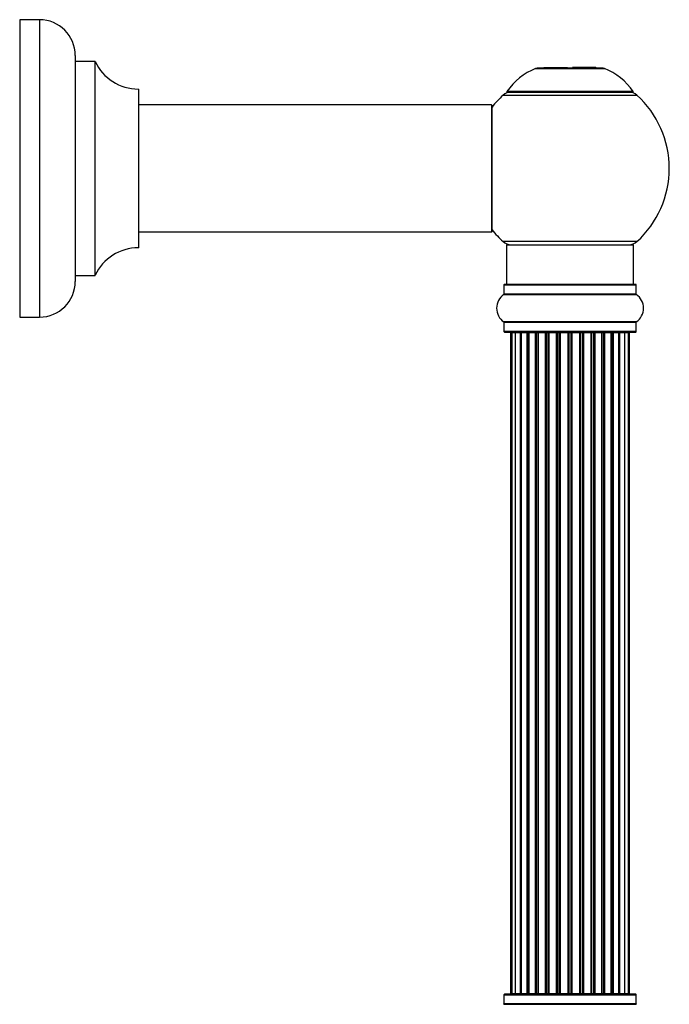
# Model space of a CAD drawing. Units: millimetres. Extents: x 0 to 1492, y 0 to 2643.
# Drawn here: x 1268 to 1432, y 1973 to 2221 of the extents above; entities that cross this region are included whole.
import ezdxf

# ---------------------------------------------------------------- set-up
doc = ezdxf.new("R2010")
doc.units = ezdxf.units.MM
doc.layers.add('DV3_Défaut', color=7, linetype='Continuous')
doc.layers.add('Défaut', color=7, linetype='Continuous')

# ---------------------------------------------------------------- blocks, each defined once
blk = doc.blocks.new('SE2')
at = {"layer": 'DV3_Défaut', "color": 7, "linetype": 'Continuous'}
for p, q in [((1268.49, 2221.33), (1268.49, 2146.33)), ((1273.49, 2221.33), (1268.49, 2221.33)), ((1273.49, 2221.33), (1273.49, 2146.33)), ((1282.49, 2212.33), (1282.49, 2155.33)), ((1282.59, 2156.83), (1282.59, 2210.83)), ((1287.43, 2210.83), (1282.59, 2210.83)), ((1287.43, 2210.83), (1287.43, 2156.83)), ((1287.52, 2156.89), (1287.52, 2210.78)), ((1398.46, 2209.01), (1415.83, 2209.01)), ((1415.45, 2209.08), (1398.83, 2209.08)), ((1400.64, 2209.28), (1400.44, 2209.08)), ((1400.64, 2209.28), (1406.54, 2209.28)), ((1413.64, 2209.28), (1407.74, 2209.28)), ((1413.84, 2209.08), (1413.64, 2209.28)), ((1298.39, 2203.83), (1298.39, 2163.83)), ((1298.49, 2163.93), (1298.49, 2203.73)), ((1390.29, 2202.3), (1424, 2202.3)), ((1423.04, 2203.24), (1391.25, 2203.24)), ((1391.33, 2203.08), (1422.96, 2203.08)), ((1387.39, 2199.83), (1298.49, 2199.83)), ((1387.39, 2199.83), (1387.39, 2167.83)), ((1387.49, 2167.93), (1387.49, 2199.73)), ((1298.49, 2167.83), (1371.74, 2167.83)), ((1371.74, 2167.83), (1375.24, 2167.83)), ((1375.24, 2167.83), (1387.39, 2167.83)), ((1424, 2165.37), (1390.29, 2165.37)), ((1391.14, 2164.58), (1423.14, 2164.58)), ((1391.14, 2164.58), (1391.14, 2154.58)), ((1423.14, 2154.58), (1423.14, 2164.58)), ((1282.59, 2156.83), (1287.43, 2156.83)), ((1390.49, 2154.48), (1423.79, 2154.48)), ((1390.49, 2154.48), (1390.49, 2152.14)), ((1423.69, 2154.58), (1390.59, 2154.58)), ((1423.79, 2152.14), (1423.79, 2154.48)), ((1390.45, 2152.05), (1423.84, 2152.05)), ((1423.79, 2152.14), (1390.49, 2152.14)), ((1268.49, 2146.33), (1273.49, 2146.33)), ((1423.84, 2145.11), (1390.45, 2145.11)), ((1390.49, 2145.03), (1423.79, 2145.03)), ((1390.49, 2145.03), (1390.49, 2142.68)), ((1423.79, 2142.68), (1390.49, 2142.68)), ((1423.79, 2142.68), (1423.79, 2145.03)), ((1390.59, 2142.58), (1423.69, 2142.58)), ((1392.45, 2142.38), (1392.14, 2142.38)), ((1392.14, 2142.38), (1392.14, 1975.78)), ((1393.35, 2142.38), (1392.45, 2142.38)), ((1392.45, 2142.38), (1392.45, 1975.78)), ((1394.64, 2142.38), (1393.35, 2142.38)), ((1393.35, 2142.38), (1393.35, 1975.78)), ((1394.64, 1975.78), (1394.64, 2142.38)), ((1394.64, 2142.38), (1394.82, 2142.38)), ((1396.3, 2142.38), (1394.82, 2142.38)), ((1394.82, 2142.38), (1394.82, 1975.78)), ((1396.3, 1975.78), (1396.3, 2142.38)), ((1396.3, 2142.38), (1396.55, 2142.38)), ((1396.55, 2142.38), (1396.55, 1975.78)), ((1396.78, 2142.38), (1396.55, 2142.38)), ((1398.43, 2142.38), (1396.78, 2142.38)), ((1396.78, 2142.38), (1396.78, 1975.78)), ((1398.43, 1975.78), (1398.43, 2142.38)), ((1398.43, 2142.38), (1398.68, 2142.38)), ((1398.68, 2142.38), (1398.68, 1975.78)), ((1399.15, 2142.38), (1398.68, 2142.38)), ((1400.94, 2142.38), (1399.14, 2142.38)), ((1399.14, 2142.38), (1399.14, 1975.78)), ((1400.94, 1975.78), (1400.94, 2142.38)), ((1400.94, 2142.38), (1401.19, 2142.38)), ((1401.19, 2142.38), (1401.19, 1975.78)), ((1401.72, 2142.38), (1401.19, 2142.38)), ((1401.72, 1975.78), (1401.72, 2142.38)), ((1401.72, 2142.38), (1401.82, 2142.38)), ((1403.72, 2142.38), (1401.82, 2142.38)), ((1401.82, 2142.38), (1401.82, 1975.78)), ((1403.72, 1975.78), (1403.72, 2142.38)), ((1403.72, 2142.38), (1403.95, 2142.38)), ((1403.95, 2142.38), (1403.95, 1975.78)), ((1404.52, 2142.38), (1403.95, 2142.38)), ((1404.52, 1975.78), (1404.52, 2142.38)), ((1404.52, 2142.38), (1404.68, 2142.38)), ((1404.68, 2142.38), (1404.68, 1975.78)), ((1406.65, 2142.38), (1404.68, 2142.38)), ((1406.65, 1975.78), (1406.65, 2142.38)), ((1406.65, 2142.38), (1406.85, 2142.38)), ((1406.85, 2142.38), (1406.85, 1975.78)), ((1407.43, 2142.38), (1406.85, 2142.38)), ((1407.43, 1975.78), (1407.43, 2142.38)), ((1407.43, 2142.38), (1407.63, 2142.38)), ((1407.63, 2142.38), (1407.63, 1975.78)), ((1409.61, 2142.38), (1407.63, 2142.38)), ((1409.61, 1975.78), (1409.61, 2142.38)), ((1409.61, 2142.38), (1409.77, 2142.38)), ((1409.77, 2142.38), (1409.77, 1975.78)), ((1410.34, 2142.38), (1409.77, 2142.38)), ((1410.34, 1975.78), (1410.34, 2142.38)), ((1410.34, 2142.38), (1410.57, 2142.38)), ((1410.57, 2142.38), (1410.57, 1975.78)), ((1412.47, 2142.38), (1410.57, 2142.38)), ((1412.47, 2142.38), (1412.57, 2142.38)), ((1412.47, 1975.78), (1412.47, 2142.38)), ((1412.57, 2142.38), (1412.57, 1975.78)), ((1413.1, 2142.38), (1412.57, 2142.38)), ((1413.1, 1975.78), (1413.1, 2142.38)), ((1413.1, 2142.38), (1413.35, 2142.38)), ((1413.35, 2142.38), (1413.35, 1975.78)), ((1415.14, 2142.38), (1413.35, 2142.38)), ((1415.61, 2142.38), (1415.14, 2142.38)), ((1415.14, 1975.78), (1415.14, 2142.38)), ((1415.61, 1975.78), (1415.61, 2142.38)), ((1415.61, 2142.38), (1415.86, 2142.38)), ((1415.86, 2142.38), (1415.86, 1975.78)), ((1417.51, 2142.38), (1415.86, 2142.38)), ((1417.74, 2142.38), (1417.51, 2142.38)), ((1417.51, 1975.78), (1417.51, 2142.38)), ((1417.74, 1975.78), (1417.74, 2142.38)), ((1417.74, 2142.38), (1417.99, 2142.38)), ((1417.99, 2142.38), (1417.99, 1975.78)), ((1419.47, 2142.38), (1417.99, 2142.38)), ((1419.47, 2142.38), (1419.64, 2142.38)), ((1419.47, 1975.78), (1419.47, 2142.38)), ((1419.64, 2142.38), (1419.64, 1975.78)), ((1420.93, 2142.38), (1419.64, 2142.38)), ((1421.84, 2142.38), (1420.93, 2142.38)), ((1420.93, 1975.78), (1420.93, 2142.38)), ((1422.14, 2142.38), (1421.84, 2142.38)), ((1421.84, 1975.78), (1421.84, 2142.38)), ((1422.14, 1975.78), (1422.14, 2142.38)), ((1390.49, 1975.48), (1423.79, 1975.48)), ((1390.49, 1975.48), (1390.49, 1973.14)), ((1423.69, 1975.58), (1390.59, 1975.58)), ((1392.45, 1975.78), (1392.14, 1975.78)), ((1392.45, 1975.78), (1393.35, 1975.78)), ((1393.35, 1975.78), (1394.64, 1975.78)), ((1394.82, 1975.78), (1394.64, 1975.78)), ((1394.82, 1975.78), (1396.3, 1975.78)), ((1396.55, 1975.78), (1396.3, 1975.78)), ((1396.55, 1975.78), (1396.78, 1975.78)), ((1396.78, 1975.78), (1398.43, 1975.78)), ((1398.68, 1975.78), (1398.43, 1975.78)), ((1398.68, 1975.78), (1399.15, 1975.78)), ((1399.14, 1975.78), (1400.94, 1975.78)), ((1401.19, 1975.78), (1400.94, 1975.78)), ((1401.19, 1975.78), (1401.72, 1975.78)), ((1401.82, 1975.78), (1401.72, 1975.78)), ((1401.82, 1975.78), (1403.72, 1975.78)), ((1403.95, 1975.78), (1403.72, 1975.78)), ((1403.95, 1975.78), (1404.52, 1975.78)), ((1404.68, 1975.78), (1404.52, 1975.78)), ((1404.68, 1975.78), (1406.65, 1975.78)), ((1406.85, 1975.78), (1406.65, 1975.78)), ((1406.85, 1975.78), (1407.43, 1975.78)), ((1407.63, 1975.78), (1407.43, 1975.78)), ((1407.63, 1975.78), (1409.61, 1975.78)), ((1409.77, 1975.78), (1409.61, 1975.78)), ((1409.77, 1975.78), (1410.34, 1975.78)), ((1410.57, 1975.78), (1410.34, 1975.78)), ((1410.57, 1975.78), (1412.47, 1975.78)), ((1412.57, 1975.78), (1412.47, 1975.78)), ((1412.57, 1975.78), (1413.1, 1975.78)), ((1413.35, 1975.78), (1413.1, 1975.78)), ((1413.35, 1975.78), (1415.14, 1975.78)), ((1415.14, 1975.78), (1415.61, 1975.78)), ((1415.86, 1975.78), (1415.61, 1975.78)), ((1415.86, 1975.78), (1417.51, 1975.78)), ((1417.51, 1975.78), (1417.74, 1975.78)), ((1417.99, 1975.78), (1417.74, 1975.78)), ((1417.99, 1975.78), (1419.47, 1975.78)), ((1419.64, 1975.78), (1419.47, 1975.78)), ((1419.64, 1975.78), (1420.93, 1975.78)), ((1420.93, 1975.78), (1421.84, 1975.78)), ((1422.14, 1975.78), (1421.84, 1975.78)), ((1423.79, 1973.14), (1423.79, 1975.48)), ((1390.45, 1973.05), (1423.84, 1973.05)), ((1423.79, 1973.14), (1390.49, 1973.14))]:
    blk.add_line(p, q, dxfattribs=at)
for centre, radius, start, end in [((1273.49, 2212.33), 9, 0, 90), ((1282.59, 2210.93), 0.1, 180, 270), ((1287.43, 2210.73), 0.1, 24.9267, 90), ((1298.4, 2215.83), 12, 204.9267, 269.958), ((1404.43, 2194.17), 16, 111.8969, 145.4476), ((1398.83, 2208.08), 1, 90, 111.8969), ((1415.45, 2208.08), 1, 68.1031, 90), ((1409.86, 2194.17), 16, 34.5524, 68.1031), ((1298.39, 2203.73), 0.1, 0, 89.958), ((1407.14, 2183.83), 25, 132.3846, 141.8133), ((1392.31, 2200.08), 3, 90, 132.3846), ((1391.33, 2203.18), 0.1, 145.4476, 270), ((1421.97, 2200.08), 3, 47.6154, 90), ((1422.96, 2203.18), 0.1, 270, 34.5524), ((1407.14, 2183.83), 25, 312.3846, 47.6154), ((1387.39, 2199.73), 0.1, 0, 90), ((1387.39, 2167.93), 0.1, 270, 0), ((1407.14, 2183.83), 25, 218.1867, 227.6154), ((1392.31, 2167.58), 3, 227.6154, 270), ((1421.97, 2167.58), 3, 270, 312.3846), ((1298.4, 2151.83), 12, 90.042, 155.0733), ((1298.39, 2163.93), 0.1, 270.042, 0), ((1273.49, 2155.33), 9, 270, 0), ((1282.59, 2156.73), 0.1, 90, 180), ((1287.43, 2156.93), 0.1, 270, 335.0733), ((1390.59, 2154.48), 0.1, 90, 180), ((1423.69, 2154.48), 0.1, 0, 90), ((1392.88, 2148.58), 4.24, 124.9821, 235.0179), ((1390.39, 2152.14), 0.1, 304.9821, 0), ((1423.89, 2152.14), 0.1, 180, 235.0179), ((1421.41, 2148.58), 4.24, 304.9821, 55.0179), ((1390.39, 2145.03), 0.1, 0, 55.0179), ((1390.59, 2142.68), 0.1, 180, 270), ((1423.69, 2142.68), 0.1, 270, 0), ((1423.89, 2145.03), 0.1, 124.9821, 180), ((1392.34, 2142.38), 0.2, 90, 180), ((1392.65, 2142.38), 0.2, 90, 180), ((1393.55, 2142.38), 0.2, 90, 180), ((1395.02, 2142.38), 0.2, 90, 180), ((1396.98, 2142.38), 0.2, 90, 180), ((1399.34, 2142.38), 0.2, 90, 180), ((1402.02, 2142.38), 0.2, 90, 180), ((1412.27, 2142.38), 0.2, 0, 90), ((1414.94, 2142.38), 0.2, 0, 90), ((1417.31, 2142.38), 0.2, 0, 90), ((1419.27, 2142.38), 0.2, 0, 90), ((1420.73, 2142.38), 0.2, 0, 90), ((1421.64, 2142.38), 0.2, 0, 90), ((1421.94, 2142.38), 0.2, 0, 90), ((1390.59, 1975.48), 0.1, 90, 180), ((1392.34, 1975.78), 0.2, 180, 270), ((1392.65, 1975.78), 0.2, 180, 270), ((1393.55, 1975.78), 0.2, 180, 270), ((1395.02, 1975.78), 0.2, 180, 270), ((1396.98, 1975.78), 0.2, 180, 270), ((1399.34, 1975.78), 0.2, 180, 270), ((1402.02, 1975.78), 0.2, 180, 270), ((1412.27, 1975.78), 0.2, 270, 0), ((1414.94, 1975.78), 0.2, 270, 0), ((1417.31, 1975.78), 0.2, 270, 0), ((1419.27, 1975.78), 0.2, 270, 0), ((1420.73, 1975.78), 0.2, 270, 0), ((1421.64, 1975.78), 0.2, 270, 0), ((1421.94, 1975.78), 0.2, 270, 0), ((1423.69, 1975.48), 0.1, 0, 90), ((1390.39, 1973.14), 0.1, 304.9821, 0), ((1423.89, 1973.14), 0.1, 180, 235.0179)]:
    blk.add_arc(centre, radius, start, end, dxfattribs=at)
for centre, ratio, start_param, end_param in [((1393.52, 2142.38), 0.084013, 6.110654, 6.283185), ((1394.59, 2142.38), 0.289353, 4.712389, 6.283185), ((1396.2, 2142.38), 0.482048, 4.712389, 6.283185), ((1396.7, 2142.38), 0.756886, 0, 1.570796), ((1398.3, 2142.38), 0.653675, 4.712389, 6.283185), ((1398.8, 2142.38), 0.604466, 0, 1.570796), ((1399.27, 2142.38), 0.570851, 0, 1.133115), ((1400.78, 2142.38), 0.796733, 4.712389, 6.283185), ((1401.27, 2142.38), 0.425628, 0, 1.570796), ((1401.79, 2142.38), 0.38767, 0, 1.570796), ((1403.54, 2142.38), 0.90497, 4.712389, 6.283185), ((1403.99, 2142.38), 0.228188, 0, 1.570796), ((1404.56, 2142.38), 0.187545, 0, 1.570796), ((1404.88, 2142.38), 0.999788, 0, 1.570796), ((1406.46, 2142.38), 0.973656, 4.712389, 6.283185), ((1406.86, 2142.38), 0.020775, 0, 1.570796), ((1407.43, 2142.38), 0.020775, 4.712389, 6.283185), ((1407.83, 2142.38), 0.973656, 0, 1.570796), ((1409.41, 2142.38), 0.999788, 4.712389, 6.283185), ((1409.73, 2142.38), 0.187545, 4.712389, 6.283185), ((1410.29, 2142.38), 0.228188, 4.712389, 6.283185), ((1410.75, 2142.38), 0.90497, 0, 1.570796), ((1412.49, 2142.38), 0.38767, 4.712389, 6.283185), ((1413.02, 2142.38), 0.425628, 4.712389, 6.283185), ((1413.51, 2142.38), 0.796733, 0, 1.570796), ((1415.02, 2142.38), 0.570851, 5.150071, 6.283185), ((1415.49, 2142.38), 0.604466, 4.712389, 6.283185), ((1415.99, 2142.38), 0.653675, 0, 1.570796), ((1417.59, 2142.38), 0.756886, 4.712389, 6.283185), ((1418.08, 2142.38), 0.482048, 0, 1.570796), ((1419.7, 2142.38), 0.289353, 0, 1.570796), ((1420.77, 2142.38), 0.084013, 0, 0.172531), ((1393.52, 1975.78), 0.084013, 3.141593, 3.314124), ((1394.59, 1975.78), 0.289353, 3.141593, 4.712389), ((1396.2, 1975.78), 0.482048, 3.141593, 4.712389), ((1396.7, 1975.78), 0.756886, 1.570796, 3.141593), ((1398.3, 1975.78), 0.653675, 3.141593, 4.712389), ((1398.8, 1975.78), 0.604466, 1.570796, 3.141593), ((1399.27, 1975.78), 0.570851, 2.008478, 3.141593), ((1400.78, 1975.78), 0.796733, 3.141593, 4.712389), ((1401.27, 1975.78), 0.425628, 1.570796, 3.141593), ((1401.79, 1975.78), 0.38767, 1.570796, 3.141593), ((1403.54, 1975.78), 0.90497, 3.141593, 4.712389), ((1403.99, 1975.78), 0.228188, 1.570796, 3.141593), ((1404.56, 1975.78), 0.187545, 1.570796, 3.141593), ((1404.88, 1975.78), 0.999788, 1.570796, 3.141593), ((1406.46, 1975.78), 0.973656, 3.141593, 4.712389), ((1406.86, 1975.78), 0.020775, 1.570796, 3.141593), ((1407.43, 1975.78), 0.020775, 3.141593, 4.712389), ((1407.83, 1975.78), 0.973656, 1.570796, 3.141593), ((1409.41, 1975.78), 0.999788, 3.141593, 4.712389), ((1409.73, 1975.78), 0.187545, 3.141593, 4.712389), ((1410.29, 1975.78), 0.228188, 3.141593, 4.712389), ((1410.75, 1975.78), 0.90497, 1.570796, 3.141593), ((1412.49, 1975.78), 0.38767, 3.141593, 4.712389), ((1413.02, 1975.78), 0.425628, 3.141593, 4.712389), ((1413.51, 1975.78), 0.796733, 1.570796, 3.141593), ((1415.02, 1975.78), 0.570851, 3.141593, 4.274707), ((1415.49, 1975.78), 0.604466, 3.141593, 4.712389), ((1415.99, 1975.78), 0.653675, 1.570796, 3.141593), ((1417.59, 1975.78), 0.756886, 3.141593, 4.712389), ((1418.08, 1975.78), 0.482048, 1.570796, 3.141593), ((1419.7, 1975.78), 0.289353, 1.570796, 3.141593), ((1420.77, 1975.78), 0.084013, 2.969061, 3.141593)]:
    blk.add_ellipse(centre, major_axis=(0, 0.2), ratio=ratio, start_param=start_param, end_param=end_param, dxfattribs=at)

msp = doc.modelspace()

# ---------------------------------------------------------------- block references
at = {"layer": 'Défaut'}
msp.add_blockref('SE2', (0, 0), dxfattribs=at)

doc.saveas('drawing.dxf')
